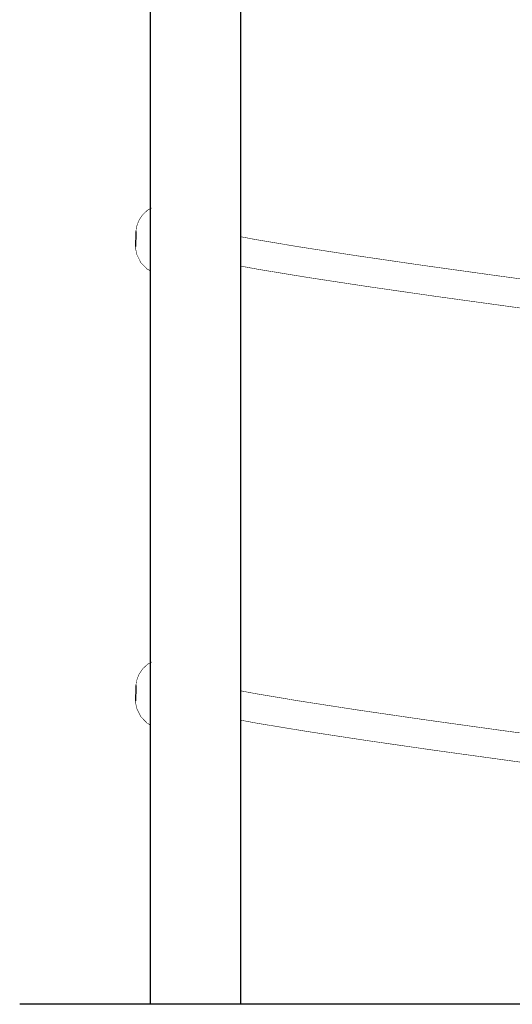
# Model space of a CAD drawing. Units: millimetres. Extents: x -7040 to 7460, y -5352 to 11740.
# Drawn here: x -2287 to -2014, y -2258 to -1712 of the extents above; entities that cross this region are included whole.
import ezdxf

# ---------------------------------------------------------------- set-up
doc = ezdxf.new("R2010")
doc.units = ezdxf.units.MM

# ---------------------------------------------------------------- blocks, each defined once
blk = doc.blocks.new('2D_pro_DWG')
at = {"color": 7, "linetype": 'Continuous'}
for p, q in [((-2214.651504, -2257.534259384387), (-2214.651503999999, 73.84819638439201)), ((-2164.651504, -2257.534259384388), (-2164.651503999999, 73.84819638439188)), ((-2214.882070404941, -1599.341197630885), (-2214.882070404942, -1816.746028887341)), ((-2214.882070404942, -1850.93916550345), (-2214.882070404942, -2068.343996759904)), ((-2214.882070404942, -2102.537133376014), (-2214.882070404942, -2257.534259384388)), ((-1192.151504, -2257.534259384388), (-2287.151504, -2257.534259384387))]:
    blk.add_line(p, q, dxfattribs=at)
at = {"color": 7, "linetype": 'Continuous', "const_width": 0.3, "flags": 128}
for points in [[(-2213.992167649009, -1816.277452912017), (-2216.258609192334, -1817.470841795908), (-2219.121780178622, -1820.172890237711), (-2220.962191836109, -1822.939633773942), (-2222.017077341785, -1825.45033477993), (-2222.528597138441, -1827.476893778253), (-2222.722092813571, -1828.867798065443), (-2222.756361664768, -1829.298383920706)], [(-1997.740620726795, -1857.224360181249), (-2021.68656266052, -1853.989314985541), (-2064.068094541242, -1848.089008032995), (-2101.384569016659, -1842.647674262661), (-2132.743032761333, -1837.795968903743), (-2157.400720323494, -1833.650924983419), (-2164.651504, -1832.259760243106)], [(-2222.969361451761, -1837.723328198905), (-2222.948846565434, -1838.243965659263), (-2222.848413577977, -1839.356733382503), (-2222.258164763251, -1842.094427108962), (-2220.030950623109, -1846.612519328858), (-2216.595272372514, -1850.150166844922), (-2214.908605570854, -1851.013502590839)], [(-2164.651504, -1848.526651295212), (-2155.193998571035, -1850.282756559977), (-2128.431716319166, -1854.683253332116), (-2095.319928083595, -1859.726693281193), (-2056.529382825875, -1865.315410214621), (-2012.912335776277, -1871.327906604569), (-1999.862587542917, -1873.083025220629)], [(-2215.280647338835, -1851.011823140025), (-2214.986269510587, -1851.165233130168)], [(-2214.651504, -1850.658363653044), (-2215.14068889454, -1850.729876551572), (-2215.231267538354, -1850.912347425257)], [(-2213.992167649009, -2067.87542078458), (-2216.258609192334, -2069.068809668473), (-2219.121780178622, -2071.770858110274), (-2220.962191836109, -2074.537601646507), (-2222.017077341785, -2077.048302652494), (-2222.528597138441, -2079.074861650818), (-2222.722092813571, -2080.465765938007), (-2222.756361664768, -2080.896351793269)], [(-1997.740620726795, -2108.822328053813), (-2021.68656266052, -2105.587282858105), (-2064.068094541242, -2099.68697590556), (-2101.384569016658, -2094.245642135225), (-2132.743032761333, -2089.393936776308), (-2157.400720323494, -2085.248892855983), (-2164.651504, -2083.85772811567)], [(-2222.969361451761, -2089.321296071469), (-2222.948846565434, -2089.841933531828), (-2222.848413577977, -2090.954701255067), (-2222.258164763251, -2093.692394981526), (-2220.030950623109, -2098.210487201422), (-2216.595272372514, -2101.748134717485), (-2214.908605570854, -2102.611470463403)], [(-2164.651504, -2100.124619167777), (-2155.193998571033, -2101.880724432542), (-2128.431716319163, -2106.281221204681), (-2095.319928083593, -2111.324661153758), (-2056.529382825871, -2116.913378087186), (-2012.912335776272, -2122.925874477134), (-1999.862587542917, -2124.680993093194)], [(-2215.280647338835, -2102.609791012589), (-2214.986269510587, -2102.763201002732)], [(-2214.651504, -2102.256331525608), (-2215.14068889454, -2102.327844424136), (-2215.231267538354, -2102.510315297821)]]:
    blk.add_lwpolyline(points, dxfattribs=at)
at = {"color": 7, "linetype": 'Continuous'}
for centre, radius, start, end in [((-1957.202842999257, -1840.227283551453), 265.7783138684812, 177.6433125220545, 179.4601960027801), ((-1957.202842999235, -2091.825251424018), 265.7783138685036, 177.6433125220543, 179.4601960027788)]:
    blk.add_arc(centre, radius, start, end, dxfattribs=at)

msp = doc.modelspace()

# ---------------------------------------------------------------- block references
msp.add_blockref('2D_pro_DWG', (0, 0))

doc.saveas('drawing.dxf')
